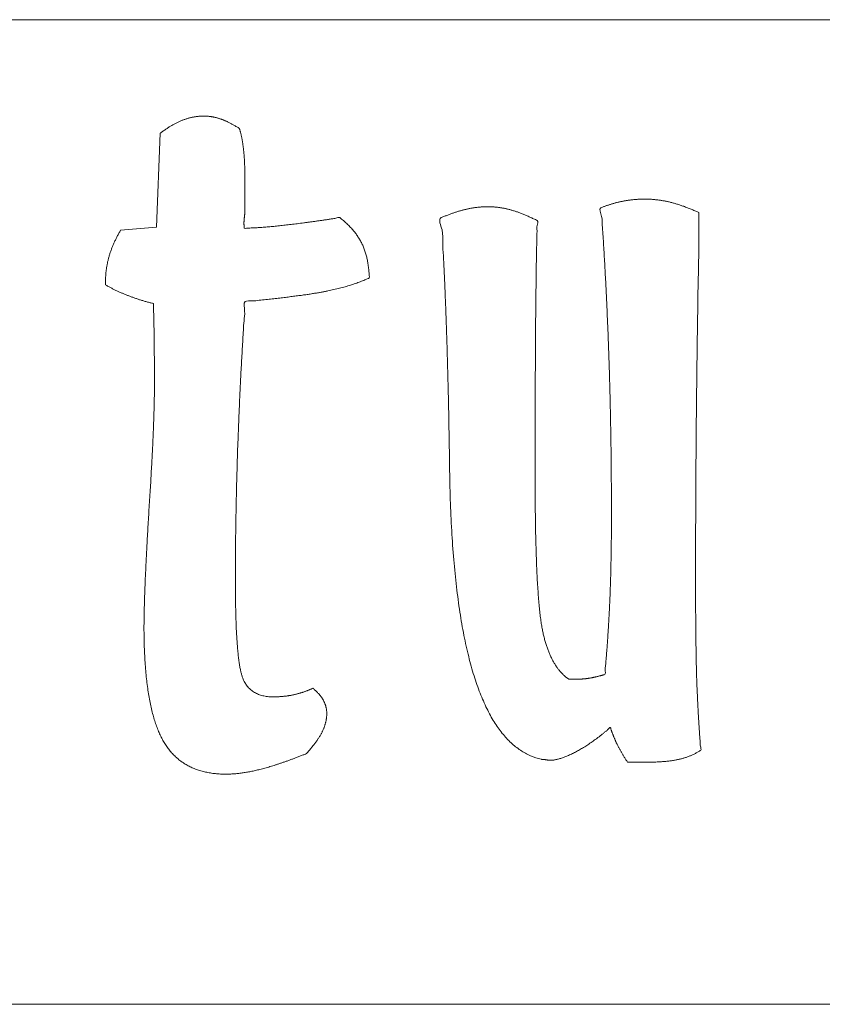
# Model space of a CAD drawing. Units: millimetres. Extents: x 5720 to 8143, y -1968 to -999.
# Drawn here: x 7250 to 7302, y -1310 to -1247 of the extents above; entities that cross this region are included whole.
import ezdxf

# ---------------------------------------------------------------- set-up
doc = ezdxf.new("R2010")
doc.units = ezdxf.units.MM
doc.header["$LTSCALE"] = 10
doc.layers.add('-00-corte exterior', color=3, linetype='Continuous')

msp = doc.modelspace()

# ---------------------------------------------------------------- linework, layer by layer
at = {"layer": '-00-corte exterior', "lineweight": 0}
for points in [[(7259.115, -1260.778), (7259.353, -1254.769)], [(7264.771, -1257.163), (7264.771, -1257.268)], [(7264.771, -1257.268), (7264.771, -1259.892)], [(7293.701, -1259.776), (7293.824, -1259.83)], [(7293.824, -1259.83), (7293.824, -1262.215)], [(7256.771, -1261.064), (7256.826, -1260.965)], [(7256.826, -1260.965), (7259.115, -1260.778)], [(7255.863, -1264.465), (7255.863, -1264.163)], [(7255.951, -1264.516), (7255.863, -1264.465)], [(7283.354, -1274.802), (7283.352, -1275.389)], [(7283.352, -1275.389), (7283.352, -1276.764)], [(7285.356, -1289.588), (7285.505, -1289.699)], [(7285.505, -1289.699), (7285.912, -1289.699)], [(7290.265, -1295.01), (7289.268, -1295.01)], [(7290.44, -1295.01), (7290.265, -1295.01)]]:
    msp.add_lwpolyline(points, dxfattribs=at)
for points in [[(7259.353, -1254.769), (7259.446, -1254.702), (7259.536, -1254.635), (7259.627, -1254.572), (7259.715, -1254.508), (7259.805, -1254.45), (7259.894, -1254.392), (7259.983, -1254.337), (7260.07, -1254.283), (7260.158, -1254.234), (7260.245, -1254.186), (7260.333, -1254.14), (7260.418, -1254.094), (7260.503, -1254.053), (7260.589, -1254.012), (7260.674, -1253.973), (7260.758, -1253.936), (7260.847, -1253.905), (7260.933, -1253.875), (7261.02, -1253.848), (7261.106, -1253.821), (7261.194, -1253.798), (7261.28, -1253.775), (7261.365, -1253.755), (7261.451, -1253.735), (7261.539, -1253.72), (7261.625, -1253.707), (7261.71, -1253.695), (7261.796, -1253.684), (7261.884, -1253.677), (7261.97, -1253.67), (7262.056, -1253.667), (7262.142, -1253.665), (7262.205, -1253.667), (7262.267, -1253.668), (7262.332, -1253.671), (7262.393, -1253.675), (7262.458, -1253.682), (7262.522, -1253.688), (7262.587, -1253.698), (7262.649, -1253.706), (7262.716, -1253.718), (7262.78, -1253.729), (7262.845, -1253.745), (7262.91, -1253.759), (7262.977, -1253.776), (7263.042, -1253.793), (7263.107, -1253.814), (7263.172, -1253.832), (7263.24, -1253.856), (7263.309, -1253.881), (7263.38, -1253.908), (7263.45, -1253.937), (7263.525, -1253.97), (7263.598, -1254.002), (7263.675, -1254.038), (7263.752, -1254.074), (7263.832, -1254.117), (7263.912, -1254.159), (7263.996, -1254.203), (7264.08, -1254.249), (7264.167, -1254.299), (7264.254, -1254.35), (7264.343, -1254.403), (7264.431, -1254.457)], [(7264.431, -1254.457), (7264.453, -1254.532), (7264.473, -1254.605), (7264.494, -1254.68), (7264.513, -1254.755), (7264.533, -1254.834), (7264.55, -1254.91), (7264.567, -1254.989), (7264.582, -1255.066), (7264.599, -1255.148), (7264.614, -1255.228), (7264.627, -1255.31), (7264.64, -1255.391), (7264.652, -1255.476), (7264.662, -1255.559), (7264.673, -1255.645), (7264.681, -1255.728), (7264.692, -1255.816), (7264.702, -1255.903), (7264.713, -1255.994), (7264.719, -1256.083), (7264.729, -1256.175), (7264.735, -1256.267), (7264.742, -1256.362), (7264.748, -1256.455), (7264.755, -1256.554), (7264.759, -1256.651), (7264.763, -1256.752), (7264.766, -1256.851), (7264.769, -1256.955), (7264.771, -1257.057), (7264.771, -1257.163)], [(7285.913, -1289.699), (7285.975, -1289.699), (7286.037, -1289.699), (7286.098, -1289.699), (7286.158, -1289.695), (7286.22, -1289.694), (7286.278, -1289.691), (7286.338, -1289.687), (7286.396, -1289.683), (7286.456, -1289.68), (7286.514, -1289.674), (7286.572, -1289.667), (7286.629, -1289.66), (7286.687, -1289.653), (7286.743, -1289.645), (7286.798, -1289.636), (7286.853, -1289.626), (7286.911, -1289.617), (7286.967, -1289.607), (7287.025, -1289.596), (7287.081, -1289.583), (7287.139, -1289.57), (7287.197, -1289.557), (7287.256, -1289.543), (7287.314, -1289.528), (7287.376, -1289.514), (7287.436, -1289.498), (7287.497, -1289.484), (7287.557, -1289.467), (7287.62, -1289.45), (7287.682, -1289.432), (7287.745, -1289.415), (7287.806, -1289.397), (7287.834, -1289.103), (7287.862, -1288.807), (7287.888, -1288.512), (7287.912, -1288.215), (7287.936, -1287.918), (7287.96, -1287.621), (7287.981, -1287.323), (7288.002, -1287.022), (7288.022, -1286.724), (7288.042, -1286.423), (7288.06, -1286.123), (7288.077, -1285.821), (7288.094, -1285.519), (7288.109, -1285.215), (7288.123, -1284.911), (7288.135, -1284.606), (7288.149, -1284.301), (7288.16, -1283.99), (7288.17, -1283.676), (7288.181, -1283.356), (7288.191, -1283.034), (7288.199, -1282.706), (7288.206, -1282.375), (7288.211, -1282.037), (7288.218, -1281.698), (7288.224, -1281.354), (7288.228, -1281.007), (7288.232, -1280.653), (7288.235, -1280.298), (7288.236, -1279.937), (7288.236, -1279.573), (7288.236, -1279.201), (7288.236, -1278.531), (7288.235, -1277.862), (7288.232, -1277.199), (7288.226, -1276.537), (7288.222, -1275.882), (7288.215, -1275.229), (7288.206, -1274.579), (7288.195, -1273.932), (7288.185, -1273.292), (7288.173, -1272.655), (7288.159, -1272.022), (7288.142, -1271.391), (7288.126, -1270.767), (7288.108, -1270.144), (7288.088, -1269.527), (7288.067, -1268.912), (7288.046, -1268.302), (7288.025, -1267.693), (7288.001, -1267.089), (7287.974, -1266.487), (7287.948, -1265.89), (7287.921, -1265.295), (7287.891, -1264.705), (7287.861, -1264.115), (7287.83, -1263.532), (7287.798, -1262.951), (7287.764, -1262.372), (7287.727, -1261.796), (7287.691, -1261.226), (7287.652, -1260.656), (7287.611, -1260.092), (7287.568, -1259.528), (7287.657, -1259.495), (7287.743, -1259.461), (7287.832, -1259.43), (7287.918, -1259.398), (7288.006, -1259.371), (7288.092, -1259.341), (7288.181, -1259.314), (7288.266, -1259.287), (7288.355, -1259.263), (7288.44, -1259.238), (7288.529, -1259.216), (7288.614, -1259.192), (7288.703, -1259.172), (7288.789, -1259.15), (7288.877, -1259.132), (7288.963, -1259.111), (7289.052, -1259.097), (7289.137, -1259.081), (7289.226, -1259.067), (7289.311, -1259.052), (7289.4, -1259.042), (7289.485, -1259.029), (7289.574, -1259.02), (7289.66, -1259.01), (7289.748, -1259.003), (7289.834, -1258.996), (7289.923, -1258.992), (7290.008, -1258.985), (7290.097, -1258.983), (7290.182, -1258.979), (7290.271, -1258.978), (7290.356, -1258.976), (7290.459, -1258.978), (7290.558, -1258.979), (7290.66, -1258.985), (7290.759, -1258.988), (7290.862, -1258.998), (7290.963, -1259.004), (7291.066, -1259.015), (7291.165, -1259.025), (7291.268, -1259.04), (7291.371, -1259.053), (7291.473, -1259.07), (7291.576, -1259.088), (7291.681, -1259.108), (7291.783, -1259.129), (7291.885, -1259.152), (7291.988, -1259.174), (7292.094, -1259.203), (7292.2, -1259.231), (7292.309, -1259.262), (7292.417, -1259.292), (7292.529, -1259.329), (7292.639, -1259.364), (7292.752, -1259.402), (7292.865, -1259.44), (7292.981, -1259.484), (7293.097, -1259.528), (7293.216, -1259.575), (7293.335, -1259.62), (7293.457, -1259.672), (7293.577, -1259.723), (7293.701, -1259.776)], [(7264.771, -1259.892), (7264.771, -1259.899), (7264.771, -1259.906), (7264.771, -1259.915), (7264.769, -1259.926), (7264.769, -1259.94), (7264.767, -1259.955), (7264.766, -1259.972), (7264.763, -1259.989), (7264.763, -1260.012), (7264.759, -1260.034), (7264.756, -1260.06), (7264.752, -1260.086), (7264.749, -1260.117), (7264.746, -1260.148), (7264.742, -1260.182), (7264.736, -1260.216), (7264.734, -1260.253), (7264.731, -1260.29), (7264.729, -1260.327), (7264.725, -1260.363), (7264.725, -1260.4), (7264.722, -1260.438), (7264.722, -1260.475), (7264.719, -1260.513), (7264.722, -1260.554), (7264.722, -1260.594), (7264.725, -1260.635), (7264.725, -1260.674), (7264.729, -1260.717), (7264.731, -1260.758), (7264.734, -1260.8), (7264.736, -1260.841), (7264.88, -1260.837), (7265.025, -1260.833), (7265.173, -1260.826), (7265.322, -1260.818), (7265.477, -1260.811), (7265.633, -1260.801), (7265.792, -1260.791), (7265.954, -1260.778), (7266.12, -1260.767), (7266.287, -1260.753), (7266.459, -1260.738), (7266.631, -1260.721), (7266.809, -1260.704), (7266.987, -1260.686), (7267.171, -1260.666), (7267.354, -1260.643), (7267.544, -1260.622), (7267.738, -1260.6), (7267.935, -1260.576), (7268.135, -1260.551), (7268.341, -1260.526), (7268.55, -1260.498), (7268.762, -1260.47), (7268.978, -1260.439), (7269.2, -1260.409), (7269.424, -1260.379), (7269.652, -1260.346), (7269.883, -1260.311), (7270.12, -1260.277), (7270.358, -1260.241), (7270.601, -1260.203), (7270.846, -1260.163), (7270.967, -1260.258), (7271.081, -1260.351), (7271.192, -1260.448), (7271.298, -1260.544), (7271.402, -1260.643), (7271.498, -1260.742), (7271.593, -1260.844), (7271.682, -1260.946), (7271.769, -1261.052), (7271.85, -1261.156), (7271.93, -1261.264), (7272.003, -1261.371), (7272.074, -1261.483), (7272.141, -1261.593), (7272.204, -1261.707), (7272.261, -1261.82), (7272.317, -1261.936), (7272.367, -1262.053), (7272.415, -1262.175), (7272.458, -1262.299), (7272.5, -1262.428), (7272.538, -1262.557), (7272.573, -1262.691), (7272.603, -1262.825), (7272.632, -1262.965), (7272.657, -1263.107), (7272.679, -1263.252), (7272.696, -1263.399), (7272.712, -1263.552), (7272.723, -1263.704), (7272.733, -1263.86), (7272.737, -1264.017), (7272.601, -1264.082), (7272.458, -1264.145), (7272.314, -1264.206), (7272.163, -1264.265), (7272.012, -1264.323), (7271.854, -1264.38), (7271.694, -1264.434), (7271.528, -1264.485), (7271.362, -1264.538), (7271.19, -1264.588), (7271.014, -1264.636), (7270.835, -1264.682), (7270.655, -1264.728), (7270.469, -1264.771), (7270.28, -1264.812), (7270.087, -1264.85), (7269.884, -1264.893), (7269.663, -1264.934), (7269.425, -1264.976), (7269.17, -1265.017), (7268.899, -1265.062), (7268.61, -1265.103), (7268.305, -1265.146), (7267.981, -1265.187), (7267.644, -1265.231), (7267.288, -1265.274), (7266.917, -1265.319), (7266.526, -1265.361), (7266.121, -1265.405), (7265.699, -1265.45), (7265.26, -1265.494), (7264.804, -1265.537), (7264.764, -1266.15), (7264.723, -1266.759), (7264.685, -1267.365), (7264.648, -1267.967), (7264.614, -1268.568), (7264.579, -1269.165), (7264.547, -1269.758), (7264.514, -1270.347), (7264.487, -1270.935), (7264.458, -1271.519), (7264.432, -1272.101), (7264.406, -1272.677), (7264.384, -1273.252), (7264.36, -1273.822), (7264.339, -1274.39), (7264.317, -1274.952), (7264.3, -1275.515), (7264.283, -1276.07), (7264.269, -1276.622), (7264.253, -1277.17), (7264.241, -1277.716), (7264.228, -1278.254), (7264.217, -1278.791), (7264.206, -1279.322), (7264.199, -1279.851), (7264.19, -1280.375), (7264.185, -1280.897), (7264.179, -1281.412), (7264.176, -1281.926), (7264.173, -1282.434), (7264.172, -1282.94), (7264.169, -1283.44), (7264.173, -1284.066), (7264.179, -1284.66), (7264.19, -1285.222), (7264.202, -1285.753), (7264.221, -1286.254), (7264.242, -1286.723), (7264.269, -1287.161), (7264.297, -1287.566), (7264.332, -1287.943), (7264.369, -1288.287), (7264.411, -1288.6), (7264.454, -1288.881), (7264.503, -1289.133), (7264.555, -1289.353), (7264.611, -1289.543), (7264.669, -1289.699), (7264.736, -1289.837), (7264.808, -1289.964), (7264.888, -1290.084), (7264.973, -1290.193), (7265.069, -1290.295), (7265.168, -1290.387), (7265.277, -1290.47), (7265.39, -1290.544), (7265.513, -1290.61), (7265.643, -1290.667), (7265.779, -1290.716), (7265.921, -1290.754), (7266.071, -1290.786), (7266.228, -1290.807), (7266.392, -1290.82), (7266.56, -1290.824), (7266.653, -1290.824), (7266.743, -1290.823), (7266.833, -1290.82), (7266.921, -1290.817), (7267.01, -1290.814), (7267.097, -1290.808), (7267.182, -1290.801), (7267.266, -1290.792), (7267.352, -1290.784), (7267.436, -1290.774), (7267.519, -1290.763), (7267.601, -1290.75), (7267.683, -1290.737), (7267.763, -1290.722), (7267.842, -1290.706), (7267.921, -1290.688), (7268, -1290.671), (7268.078, -1290.653), (7268.157, -1290.632), (7268.232, -1290.611), (7268.309, -1290.59), (7268.384, -1290.566), (7268.46, -1290.543), (7268.535, -1290.516), (7268.61, -1290.491), (7268.685, -1290.464), (7268.76, -1290.436), (7268.832, -1290.405), (7268.907, -1290.374), (7268.979, -1290.342), (7269.05, -1290.308), (7269.122, -1290.272), (7269.18, -1290.319), (7269.235, -1290.367), (7269.288, -1290.415), (7269.339, -1290.461), (7269.387, -1290.508), (7269.434, -1290.556), (7269.48, -1290.604), (7269.523, -1290.65), (7269.565, -1290.7), (7269.605, -1290.747), (7269.644, -1290.796), (7269.678, -1290.844), (7269.713, -1290.895), (7269.744, -1290.943), (7269.775, -1290.995), (7269.802, -1291.042), (7269.828, -1291.094), (7269.852, -1291.144), (7269.874, -1291.195), (7269.894, -1291.244), (7269.915, -1291.296), (7269.932, -1291.347), (7269.949, -1291.4), (7269.962, -1291.451), (7269.976, -1291.506), (7269.988, -1291.559), (7269.998, -1291.614), (7270.005, -1291.669), (7270.011, -1291.727), (7270.015, -1291.782), (7270.018, -1291.84), (7270.018, -1291.896), (7270.018, -1291.971), (7270.015, -1292.043), (7270.009, -1292.115), (7270, -1292.187), (7269.991, -1292.259), (7269.977, -1292.331), (7269.964, -1292.403), (7269.945, -1292.475), (7269.927, -1292.55), (7269.906, -1292.622), (7269.883, -1292.693), (7269.857, -1292.765), (7269.829, -1292.837), (7269.799, -1292.908), (7269.768, -1292.98), (7269.734, -1293.052), (7269.697, -1293.127), (7269.655, -1293.202), (7269.612, -1293.28), (7269.563, -1293.358), (7269.513, -1293.44), (7269.457, -1293.523), (7269.4, -1293.609), (7269.336, -1293.694), (7269.272, -1293.785), (7269.203, -1293.875), (7269.13, -1293.967), (7269.053, -1294.061), (7268.975, -1294.159), (7268.892, -1294.257), (7268.806, -1294.358), (7268.715, -1294.458), (7268.499, -1294.546), (7268.287, -1294.629), (7268.079, -1294.71), (7267.873, -1294.786), (7267.674, -1294.861), (7267.477, -1294.932), (7267.285, -1294.999), (7267.096, -1295.063), (7266.912, -1295.125), (7266.732, -1295.183), (7266.558, -1295.239), (7266.386, -1295.29), (7266.22, -1295.34), (7266.057, -1295.386), (7265.9, -1295.429), (7265.745, -1295.468), (7265.597, -1295.506), (7265.448, -1295.54), (7265.303, -1295.572), (7265.158, -1295.6), (7265.017, -1295.628), (7264.875, -1295.652), (7264.738, -1295.675), (7264.599, -1295.695), (7264.465, -1295.713), (7264.332, -1295.729), (7264.201, -1295.742), (7264.069, -1295.753), (7263.943, -1295.762), (7263.817, -1295.767), (7263.692, -1295.771), (7263.568, -1295.771), (7263.223, -1295.764), (7262.89, -1295.739), (7262.569, -1295.697), (7262.259, -1295.638), (7261.963, -1295.564), (7261.679, -1295.47), (7261.407, -1295.361), (7261.148, -1295.233), (7260.903, -1295.091), (7260.67, -1294.932), (7260.449, -1294.755), (7260.24, -1294.559), (7260.046, -1294.35), (7259.863, -1294.122), (7259.693, -1293.877), (7259.534, -1293.614), (7259.39, -1293.337), (7259.253, -1293.035), (7259.126, -1292.711), (7259.006, -1292.363), (7258.899, -1291.993), (7258.799, -1291.599), (7258.709, -1291.184), (7258.627, -1290.743), (7258.558, -1290.282), (7258.495, -1289.797), (7258.443, -1289.289), (7258.399, -1288.758), (7258.367, -1288.206), (7258.342, -1287.629), (7258.328, -1287.031), (7258.322, -1286.408), (7258.324, -1286.087), (7258.329, -1285.742), (7258.337, -1285.377), (7258.345, -1284.99), (7258.357, -1284.583), (7258.371, -1284.154), (7258.388, -1283.703), (7258.406, -1283.231), (7258.43, -1282.739), (7258.454, -1282.224), (7258.481, -1281.689), (7258.51, -1281.132), (7258.543, -1280.555), (7258.577, -1279.955), (7258.613, -1279.333), (7258.651, -1278.691), (7258.693, -1278.05), (7258.732, -1277.429), (7258.768, -1276.826), (7258.8, -1276.242), (7258.832, -1275.68), (7258.859, -1275.137), (7258.884, -1274.613), (7258.906, -1274.107), (7258.928, -1273.624), (7258.945, -1273.159), (7258.959, -1272.715), (7258.97, -1272.289), (7258.98, -1271.885), (7258.986, -1271.499), (7258.99, -1271.133), (7258.99, -1270.786), (7258.99, -1270.532), (7258.99, -1270.284), (7258.99, -1270.045), (7258.989, -1269.812), (7258.989, -1269.588), (7258.988, -1269.371), (7258.988, -1269.163), (7258.984, -1268.96), (7258.984, -1268.769), (7258.981, -1268.582), (7258.981, -1268.406), (7258.978, -1268.235), (7258.978, -1268.074), (7258.974, -1267.918), (7258.972, -1267.771), (7258.969, -1267.631), (7258.969, -1267.497), (7258.965, -1267.361), (7258.964, -1267.231), (7258.961, -1267.098), (7258.961, -1266.971), (7258.957, -1266.842), (7258.954, -1266.718), (7258.95, -1266.593), (7258.948, -1266.472), (7258.945, -1266.35), (7258.941, -1266.233), (7258.938, -1266.115), (7258.934, -1266.001), (7258.931, -1265.886), (7258.928, -1265.774), (7258.922, -1265.663), (7258.816, -1265.635), (7258.709, -1265.608), (7258.604, -1265.581), (7258.498, -1265.55), (7258.396, -1265.522), (7258.292, -1265.491), (7258.191, -1265.46), (7258.088, -1265.428), (7257.99, -1265.397), (7257.891, -1265.364), (7257.795, -1265.33), (7257.696, -1265.296), (7257.6, -1265.262), (7257.503, -1265.227), (7257.409, -1265.19), (7257.313, -1265.153), (7257.221, -1265.118), (7257.129, -1265.082), (7257.036, -1265.044), (7256.942, -1265.006), (7256.852, -1264.967), (7256.76, -1264.926), (7256.667, -1264.885), (7256.575, -1264.841), (7256.486, -1264.799), (7256.397, -1264.754), (7256.308, -1264.709), (7256.217, -1264.661), (7256.128, -1264.614), (7256.039, -1264.566), (7255.951, -1264.516)], [(7283.748, -1294.822), (7283.062, -1294.597), (7282.416, -1294.244), (7281.815, -1293.767), (7281.255, -1293.161), (7280.739, -1292.433), (7280.265, -1291.576), (7279.835, -1290.595), (7279.446, -1289.486), (7279.103, -1288.254), (7278.8, -1286.893), (7278.54, -1285.409), (7278.322, -1283.795), (7278.148, -1282.059), (7278.014, -1280.195), (7277.926, -1278.205), (7277.878, -1276.087), (7277.862, -1274.885), (7277.841, -1273.708), (7277.821, -1272.56), (7277.796, -1271.437), (7277.77, -1270.346), (7277.741, -1269.28), (7277.712, -1268.243), (7277.677, -1267.232), (7277.644, -1266.251), (7277.607, -1265.298), (7277.569, -1264.373), (7277.527, -1263.474), (7277.486, -1262.607), (7277.441, -1261.764), (7277.394, -1260.951), (7277.345, -1260.163), (7277.451, -1260.121), (7277.553, -1260.078), (7277.656, -1260.038), (7277.757, -1259.997), (7277.858, -1259.96), (7277.957, -1259.922), (7278.056, -1259.888), (7278.153, -1259.851), (7278.252, -1259.821), (7278.349, -1259.789), (7278.445, -1259.76), (7278.539, -1259.731), (7278.634, -1259.706), (7278.726, -1259.68), (7278.818, -1259.657), (7278.909, -1259.633), (7279.001, -1259.615), (7279.093, -1259.594), (7279.185, -1259.577), (7279.274, -1259.56), (7279.366, -1259.546), (7279.455, -1259.53), (7279.543, -1259.519), (7279.632, -1259.507), (7279.722, -1259.499), (7279.811, -1259.489), (7279.9, -1259.483), (7279.987, -1259.476), (7280.076, -1259.472), (7280.163, -1259.469), (7280.252, -1259.468), (7280.337, -1259.466), (7280.426, -1259.468), (7280.514, -1259.469), (7280.602, -1259.475), (7280.689, -1259.478), (7280.779, -1259.487), (7280.868, -1259.494), (7280.956, -1259.504), (7281.045, -1259.514), (7281.137, -1259.529), (7281.226, -1259.543), (7281.318, -1259.56), (7281.408, -1259.577), (7281.501, -1259.598), (7281.593, -1259.618), (7281.685, -1259.642), (7281.777, -1259.664), (7281.873, -1259.692), (7281.969, -1259.721), (7282.068, -1259.752), (7282.164, -1259.784), (7282.267, -1259.821), (7282.369, -1259.858), (7282.474, -1259.898), (7282.578, -1259.938), (7282.687, -1259.984), (7282.796, -1260.029), (7282.908, -1260.079), (7283.019, -1260.128), (7283.136, -1260.182), (7283.252, -1260.236), (7283.37, -1260.293), (7283.489, -1260.351), (7283.482, -1260.667), (7283.474, -1260.992), (7283.467, -1261.33), (7283.458, -1261.678), (7283.451, -1262.039), (7283.444, -1262.41), (7283.437, -1262.794), (7283.429, -1263.186), (7283.426, -1263.593), (7283.419, -1264.01), (7283.413, -1264.438), (7283.407, -1264.876), (7283.403, -1265.328), (7283.396, -1265.789), (7283.392, -1266.262), (7283.385, -1266.745), (7283.383, -1267.241), (7283.379, -1267.739), (7283.376, -1268.245), (7283.372, -1268.756), (7283.371, -1269.275), (7283.368, -1269.799), (7283.364, -1270.33), (7283.361, -1270.866), (7283.361, -1271.409), (7283.359, -1271.959), (7283.359, -1272.516), (7283.355, -1273.077), (7283.355, -1273.647), (7283.354, -1274.221), (7283.354, -1274.802)], [(7255.863, -1264.163), (7255.865, -1264.061), (7255.868, -1263.958), (7255.874, -1263.856), (7255.88, -1263.753), (7255.89, -1263.654), (7255.901, -1263.552), (7255.915, -1263.452), (7255.929, -1263.349), (7255.948, -1263.25), (7255.966, -1263.15), (7255.987, -1263.051), (7256.007, -1262.948), (7256.033, -1262.849), (7256.057, -1262.75), (7256.085, -1262.651), (7256.112, -1262.549), (7256.146, -1262.45), (7256.18, -1262.351), (7256.218, -1262.252), (7256.253, -1262.153), (7256.294, -1262.053), (7256.334, -1261.954), (7256.377, -1261.855), (7256.419, -1261.754), (7256.466, -1261.656), (7256.512, -1261.557), (7256.562, -1261.458), (7256.611, -1261.359), (7256.664, -1261.262), (7256.716, -1261.163), (7256.771, -1261.064)], [(7293.824, -1262.215), (7293.824, -1262.263), (7293.824, -1262.32), (7293.824, -1262.389), (7293.823, -1262.468), (7293.823, -1262.559), (7293.821, -1262.659), (7293.82, -1262.771), (7293.816, -1262.893), (7293.816, -1263.027), (7293.813, -1263.172), (7293.81, -1263.326), (7293.806, -1263.49), (7293.803, -1263.667), (7293.799, -1263.854), (7293.796, -1264.051), (7293.789, -1264.257), (7293.771, -1265.425), (7293.752, -1266.593), (7293.734, -1267.763), (7293.717, -1268.933), (7293.704, -1270.107), (7293.688, -1271.278), (7293.676, -1272.453), (7293.663, -1273.628), (7293.655, -1274.806), (7293.646, -1275.985), (7293.639, -1277.166), (7293.632, -1278.344), (7293.629, -1279.527), (7293.623, -1280.709), (7293.622, -1281.893), (7293.619, -1283.076), (7293.622, -1283.63), (7293.622, -1284.165), (7293.625, -1284.684), (7293.625, -1285.184), (7293.629, -1285.671), (7293.632, -1286.137), (7293.637, -1286.588), (7293.64, -1287.021), (7293.647, -1287.44), (7293.652, -1287.841), (7293.659, -1288.224), (7293.665, -1288.59), (7293.674, -1288.941), (7293.681, -1289.273), (7293.691, -1289.588), (7293.699, -1289.887), (7293.713, -1290.176), (7293.724, -1290.462), (7293.738, -1290.746), (7293.749, -1291.028), (7293.765, -1291.309), (7293.779, -1291.585), (7293.795, -1291.862), (7293.808, -1292.134), (7293.826, -1292.406), (7293.843, -1292.675), (7293.86, -1292.943), (7293.877, -1293.207), (7293.896, -1293.47), (7293.913, -1293.728), (7293.933, -1293.986), (7293.95, -1294.239), (7293.868, -1294.294), (7293.783, -1294.345), (7293.698, -1294.394), (7293.61, -1294.441), (7293.524, -1294.487), (7293.435, -1294.53), (7293.344, -1294.571), (7293.252, -1294.608), (7293.159, -1294.646), (7293.066, -1294.68), (7292.972, -1294.714), (7292.875, -1294.744), (7292.778, -1294.772), (7292.679, -1294.798), (7292.578, -1294.824), (7292.475, -1294.844), (7292.373, -1294.866), (7292.263, -1294.885), (7292.151, -1294.903), (7292.032, -1294.919), (7291.912, -1294.935), (7291.784, -1294.949), (7291.653, -1294.96), (7291.515, -1294.97), (7291.378, -1294.981), (7291.232, -1294.99), (7291.084, -1294.997), (7290.928, -1295.001), (7290.771, -1295.006), (7290.607, -1295.009), (7290.439, -1295.01)], [(7283.352, -1276.764), (7283.355, -1277.676), (7283.361, -1278.544), (7283.37, -1279.376), (7283.383, -1280.165), (7283.401, -1280.916), (7283.42, -1281.625), (7283.444, -1282.296), (7283.47, -1282.924), (7283.502, -1283.516), (7283.538, -1284.066), (7283.576, -1284.578), (7283.616, -1285.046), (7283.662, -1285.476), (7283.711, -1285.865), (7283.763, -1286.215), (7283.816, -1286.522), (7283.878, -1286.809), (7283.945, -1287.082), (7284.018, -1287.344), (7284.097, -1287.594), (7284.182, -1287.834), (7284.272, -1288.06), (7284.369, -1288.276), (7284.471, -1288.478), (7284.58, -1288.672), (7284.695, -1288.853), (7284.816, -1289.024), (7284.941, -1289.181), (7285.075, -1289.329), (7285.212, -1289.463), (7285.356, -1289.588)], [(7289.268, -1295.01), (7289.216, -1294.928), (7289.162, -1294.846), (7289.112, -1294.767), (7289.061, -1294.685), (7289.013, -1294.606), (7288.965, -1294.526), (7288.921, -1294.45), (7288.875, -1294.372), (7288.834, -1294.298), (7288.791, -1294.222), (7288.752, -1294.149), (7288.711, -1294.074), (7288.675, -1294.004), (7288.637, -1293.932), (7288.602, -1293.863), (7288.565, -1293.792), (7288.536, -1293.724), (7288.505, -1293.655), (7288.477, -1293.589), (7288.446, -1293.521), (7288.419, -1293.456), (7288.39, -1293.39), (7288.365, -1293.326), (7288.338, -1293.261), (7288.315, -1293.2), (7288.291, -1293.137), (7288.269, -1293.077), (7288.247, -1293.015), (7288.227, -1292.957), (7288.207, -1292.898), (7288.189, -1292.84), (7288.169, -1292.782), (7288.031, -1292.903), (7287.891, -1293.02), (7287.754, -1293.134), (7287.614, -1293.243), (7287.477, -1293.353), (7287.339, -1293.457), (7287.203, -1293.559), (7287.065, -1293.655), (7286.932, -1293.752), (7286.795, -1293.843), (7286.662, -1293.932), (7286.525, -1294.016), (7286.392, -1294.099), (7286.259, -1294.177), (7286.125, -1294.252), (7285.992, -1294.323), (7285.864, -1294.393), (7285.736, -1294.456), (7285.614, -1294.516), (7285.492, -1294.57), (7285.375, -1294.622), (7285.26, -1294.668), (7285.15, -1294.71), (7285.04, -1294.745), (7284.937, -1294.779), (7284.833, -1294.808), (7284.735, -1294.833), (7284.637, -1294.851), (7284.545, -1294.867), (7284.454, -1294.877), (7284.368, -1294.884), (7284.281, -1294.885), (7284.278, -1294.885), (7284.273, -1294.885), (7284.266, -1294.885), (7284.257, -1294.884), (7284.249, -1294.884), (7284.239, -1294.882), (7284.226, -1294.882), (7284.213, -1294.878), (7284.2, -1294.878), (7284.185, -1294.875), (7284.169, -1294.872), (7284.151, -1294.869), (7284.133, -1294.866), (7284.112, -1294.862), (7284.09, -1294.859), (7284.066, -1294.854), (7284.045, -1294.852), (7284.021, -1294.849), (7284.001, -1294.845), (7283.977, -1294.842), (7283.957, -1294.841), (7283.936, -1294.837), (7283.916, -1294.835), (7283.895, -1294.831), (7283.878, -1294.831), (7283.857, -1294.829), (7283.84, -1294.829), (7283.82, -1294.826), (7283.803, -1294.826), (7283.785, -1294.825), (7283.768, -1294.825), (7283.748, -1294.822)]]:
    msp.add_spline(points, degree=3, dxfattribs=at)
at = {"lineweight": 0}
msp.add_lwpolyline([(6883.5, -1310.499), (7350.5, -1310.499), (7350.5, -1247.499), (6883.5, -1247.499)], close=True, dxfattribs=at)

doc.saveas('drawing.dxf')
